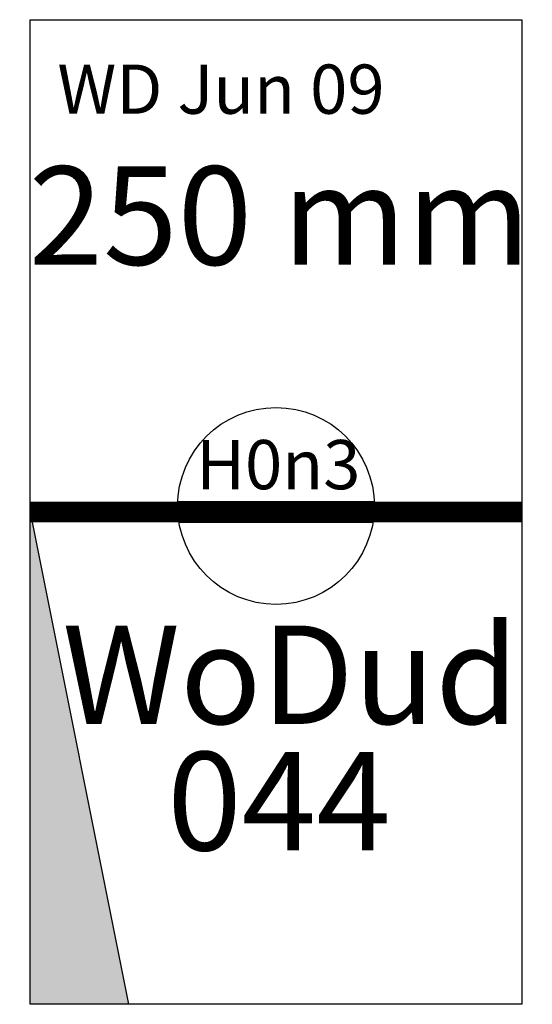
# Model space of a CAD drawing. Extents: x -5 to 255, y -250 to 250.
import ezdxf

# ---------------------------------------------------------------- set-up
doc = ezdxf.new("R2010")
doc.units = 0
doc.header["$MEASUREMENT"] = 0
doc.linetypes.add('$INVISIBLE', pattern=[200, -100, -100])
doc.layers.get('0').update_dxf_attribs({"linetype": 'CONTINUOUS'})
doc.styles.get("Standard").update_dxf_attribs({"font": 'ARIAL.TTF', "height": 100})

# ---------------------------------------------------------------- blocks, each defined once
blk = doc.blocks.new('00_H0N3-KRINGEL')
at = {"color": 1}
for p, q in [((468.56, 455.08), (368.66, 455.08)), ((369.3, 444.68), (467.92, 444.68))]:
    blk.add_line(p, q, dxfattribs=at)
blk.add_circle((418.61, 452.94), 50, dxfattribs=at)
for start, end in [(177.5397, 189.5015), (-9.5015, 2.4603)]:
    blk.add_arc((418.61, 452.94), 50, start, end, dxfattribs=at)
at = {"color": 1, "linetype": 'CONTINUOUS'}
for points in [[(468.56, 455.08), (368.66, 455.08), (468.52, 449.87)], [(368.7, 449.87), (468.52, 449.87), (368.66, 455.08)], [(468.52, 449.87), (368.7, 449.87), (467.92, 444.68)], [(369.3, 444.68), (467.92, 444.68), (368.7, 449.87)]]:
    blk.add_solid(points, dxfattribs=at)
blk.add_text('H0n3', height=25, dxfattribs=at).set_placement((378.03, 461.43))

msp = doc.modelspace()

# ---------------------------------------------------------------- linework, layer by layer
for p, q in [((0, 250), (250, 250)), ((0, -250), (0, 250)), ((250, 250), (250, -250)), ((0, 0), (50, -250)), ((250, -250), (0, -250))]:
    msp.add_line(p, q)
at = {"const_width": 10.5}
msp.add_lwpolyline([(0, 0), (250, 0)], dxfattribs=at)
at = {"linetype": '$INVISIBLE'}
msp.add_solid([(0, -250), (0, 0), (0, -250), (50, -250)], dxfattribs=at)

# ---------------------------------------------------------------- block references
msp.add_blockref('00_H0N3-KRINGEL', (-293.61, -449.87))

# ---------------------------------------------------------------- texts
at = {"color": 2, "linetype": 'CONTINUOUS'}
msp.add_text('WD Jun 09', height=25, dxfattribs=at).set_placement((13.89, 202.23))
at = {"linetype": 'CONTINUOUS'}
for s, p in [('250 mm', (-0.7, 125.52)), ('WoDud', (16.38, -107.64)), ('044', (69.73, -171.84))]:
    msp.add_text(s, height=50, dxfattribs=at).set_placement(p)

doc.saveas('drawing.dxf')
